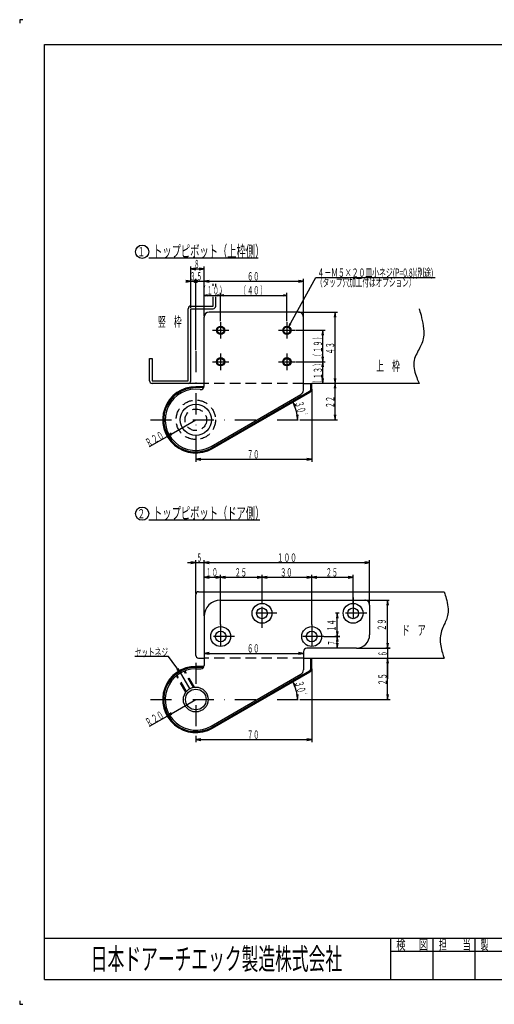
# Model space of a CAD drawing. Extents: x 0 to 841, y 0 to 594.
# Drawn here: x 0 to 287, y 0 to 594 of the extents above; entities that cross this region are included whole.
import ezdxf
from ezdxf.enums import TextEntityAlignment as Align

# ---------------------------------------------------------------- set-up
doc = ezdxf.new("R2010")
doc.units = 0
doc.header["$MEASUREMENT"] = 0
for name, pattern in [('DASHDOT', [25.4, 12.7, -6.35, 0, -6.35]), ('DASHED', [19.05, 12.7, -6.35]), ('DASHED2', [9.525, 6.35, -3.175])]:
    doc.linetypes.add(name, pattern=pattern)
doc.layers.get('0').update_dxf_attribs({"linetype": 'CONTINUOUS'})
for name, color, linetype in [('LAY-1', 3, 'CONTINUOUS'), ('LAY-10', 5, 'CONTINUOUS'), ('LAY-2', 3, 'CONTINUOUS'), ('LAY-5', 1, 'DASHDOT'), ('LAY-6', 2, 'CONTINUOUS'), ('LAY-9', 1, 'CONTINUOUS')]:
    doc.layers.add(name, color=color, linetype=linetype)
doc.styles.add('EXCADSTD', font='monotxt', dxfattribs={"bigfont": 'extfont'})

# ---------------------------------------------------------------- blocks, each defined once
blk = doc.blocks.new('SYM-1')
at = {"color": 1, "linetype": 'CONTINUOUS'}
blk.add_line((4, -3.7), (70.1, -3.7), dxfattribs=at)
blk.add_circle((0, 0), 4, dxfattribs=at)
at = {"color": 2, "linetype": 'CONTINUOUS', "style": 'EXCADSTD'}
for s, height, width, p, p2 in [('１', 5.66, 0.84, (-2.83, -2.83), (1.7, -2.83)), ('トップピボット（上枠側）', 7, 0.672, (6.6, -3.2), (73.8, -3.2))]:
    blk.add_text(s, height=height, dxfattribs=dict(at, width=width)).set_placement(p, p2, align=Align.FIT)
blk = doc.blocks.new('SYM-3')
at = {"color": 1, "linetype": 'CONTINUOUS'}
blk.add_line((4, -3.7), (71, -3.7), dxfattribs=at)
blk.add_circle((0, 0), 4, dxfattribs=at)
at = {"color": 2, "linetype": 'CONTINUOUS', "style": 'EXCADSTD'}
for s, height, width, p, p2 in [('２', 5.66, 0.84, (-2.83, -2.83), (1.7, -2.83)), ('トップピボット（ドア側）', 7, 0.672, (6.6, -3.2), (73.8, -3.2))]:
    blk.add_text(s, height=height, dxfattribs=dict(at, width=width)).set_placement(p, p2, align=Align.FIT)

msp = doc.modelspace()

# ---------------------------------------------------------------- linework, layer by layer
at = {"layer": 'LAY-1', "color": 3, "linetype": 'CONTINUOUS'}
for p, q in [((168.4, 417.61), (114.4, 417.61)), ((111.4, 374.61), (111.4, 414.61)), ((171.4, 374.61), (171.4, 414.61)), ((111.4, 372.89), (111.4, 374.61)), ((171.4, 374.61), (176.4, 374.61)), ((171.4, 370.51), (171.4, 374.61)), ((175.8, 371.09), (175.8, 374.61)), ((176.4, 371.09), (176.4, 374.61)), ((111.38, 372.61), (106.4, 372.61)), ((111.2, 372.01), (106.4, 372.01)), ((116.1, 335.81), (175.1, 369.88)), ((116.4, 335.29), (175.4, 369.36)), ((115.65, 336.59), (169.9, 367.91))]:
    msp.add_line(p, q, dxfattribs=at)
at = {"layer": 'LAY-1', "color": 3, "linetype": 'DASHED2'}
msp.add_line((171.4, 374.61), (111.4, 374.61), dxfattribs=at)
at = {"layer": 'LAY-1', "color": 1, "linetype": 'CONTINUOUS'}
for centre in [(121.4, 406.61), (161.4, 406.61), (121.4, 387.61), (161.4, 387.61)]:
    msp.add_circle(centre, 2.5, dxfattribs=at)
at = {"layer": 'LAY-1', "color": 3, "linetype": 'CONTINUOUS'}
for centre, radius in [((121.4, 406.61), 2), ((161.4, 406.61), 2), ((121.4, 387.61), 2), ((161.4, 387.61), 2), ((106.4, 352.61), 9.4)]:
    msp.add_circle(centre, radius, dxfattribs=at)
at = {"layer": 'LAY-1', "color": 3, "linetype": 'DASHED2'}
for radius in [11.9, 6.5]:
    msp.add_circle((106.4, 352.61), radius, dxfattribs=at)
at = {"layer": 'LAY-1', "color": 3, "linetype": 'CONTINUOUS'}
for centre, radius, start, end in [((114.4, 414.61), 3, 90.00002, 180), ((168.4, 414.61), 3, 359.99998, 90.00002), ((106.4, 352.61), 20, 90.00002, 300.00005), ((106.4, 352.61), 19.4, 90.00002, 300), ((106.4, 352.61), 18.5, 81.58505, 300), ((109.4, 372.89), 2, 261.58495, 0.00002), ((168.4, 370.51), 3, 300.00001, 359.99998), ((174.4, 371.09), 1.4, 299.99996, 359.99998), ((174.4, 371.09), 2, 300.00001, 359.99998)]:
    msp.add_arc(centre, radius, start, end, dxfattribs=at)
at = {"layer": 'LAY-10', "color": 1, "linetype": 'CONTINUOUS'}
for p, q in [((2, 594), (0, 594)), ((0, 594), (0, 592)), ((224, 40), (224, 15)), ((249.5, 40), (249.5, 15)), ((275, 40), (275, 15)), ((224, 32), (377, 32)), ((0, 2), (0, 0)), ((0, 0), (2, 0))]:
    msp.add_line(p, q, dxfattribs=at)
at = {"layer": 'LAY-10', "color": 5, "linetype": 'CONTINUOUS'}
for p, q in [((15, 15), (15, 579)), ((15, 579), (826, 579)), ((15, 40), (826, 40)), ((15, 15), (826, 15))]:
    msp.add_line(p, q, dxfattribs=at)
at = {"layer": 'LAY-2', "color": 3, "linetype": 'CONTINUOUS'}
for p, q in [((121.4, 243.88), (208.4, 243.88)), ((211.4, 240.88), (211.4, 222.88)), ((111.4, 233.88), (111.4, 204.38)), ((203.4, 214.88), (173.4, 214.88)), ((171.4, 212.88), (171.4, 208.88)), ((171.4, 208.88), (176.4, 208.88)), ((171.4, 208.88), (171.4, 201.77)), ((175.8, 202.35), (175.8, 208.88)), ((176.4, 202.35), (176.4, 208.88)), ((111.34, 203.88), (106.4, 203.88)), ((111.07, 203.28), (106.4, 203.28)), ((106.4, 202.38), (109.4, 202.38)), ((115.65, 167.86), (169.9, 199.18)), ((116.1, 167.08), (175.1, 201.14)), ((116.4, 166.56), (175.4, 200.62))]:
    msp.add_line(p, q, dxfattribs=at)
at = {"layer": 'LAY-2', "color": 3, "linetype": 'DASHED2'}
for p, q in [((171.4, 208.88), (111.4, 208.88)), ((100.37, 188.33), (94.68, 198.19)), ((105.56, 191.33), (99.87, 201.19))]:
    msp.add_line(p, q, dxfattribs=at)
at = {"layer": 'LAY-2', "color": 1, "linetype": 'DASHED2'}
for p, q in [((100.7, 188.75), (95.07, 198.5)), ((105.03, 191.25), (99.4, 201))]:
    msp.add_line(p, q, dxfattribs=at)
at = {"layer": 'LAY-2', "color": 3, "linetype": 'CONTINUOUS'}
for centre, radius in [((146.4, 235.88), 6), ((146.4, 235.88), 3.25), ((201.4, 235.88), 6), ((201.4, 235.88), 3.25), ((121.4, 221.88), 6), ((176.4, 221.88), 6), ((121.4, 221.88), 3.25), ((176.4, 221.88), 3.25), ((106.4, 183.88), 7.5), ((106.4, 183.88), 6.25)]:
    msp.add_circle(centre, radius, dxfattribs=at)
for centre, radius, start, end in [((121.4, 233.88), 10, 90.00002, 180), ((208.4, 240.88), 3, 359.99998, 90.00002), ((203.4, 222.88), 8, 269.99998, 0.00002), ((173.4, 212.88), 2, 90.00002, 180), ((106.4, 183.88), 20, 90.00002, 300.00005), ((106.4, 183.88), 19.4, 90.00002, 300.00005), ((106.4, 183.88), 18.5, 90.00002, 299.98384), ((109.4, 204.38), 2, 269.99998, 0.00002), ((174.4, 202.35), 2, 300.00001, 359.99998), ((168.4, 201.77), 3, 300.00001, 359.99998)]:
    msp.add_arc(centre, radius, start, end, dxfattribs=at)
at = {"layer": 'LAY-2', "color": 3, "linetype": 'DASHED'}
msp.add_arc((174.4, 202.35), 1.4, 299.99996, 359.99998, dxfattribs=at)
at = {"layer": 'LAY-5', "color": 1, "linetype": 'DASHDOT'}
for p, q in [((121.4, 411.61), (121.4, 401.61)), ((161.4, 411.61), (161.4, 401.61)), ((116.4, 406.61), (126.4, 406.61)), ((156.4, 406.61), (166.4, 406.61)), ((106.4, 394.1), (106.4, 330.61)), ((121.4, 392.61), (121.4, 382.61)), ((161.4, 392.61), (161.4, 382.61)), ((116.4, 387.61), (126.4, 387.61)), ((156.4, 387.61), (166.4, 387.61)), ((79.02, 352.61), (169.28, 352.61)), ((146.4, 227.08), (146.4, 245.38)), ((201.4, 245.38), (201.4, 227.88)), ((155.38, 235.88), (137.3, 235.88)), ((209.6, 235.88), (192.96, 235.88)), ((121.4, 229.2), (121.4, 213.88)), ((176.4, 229.2), (176.4, 213.88)), ((129.85, 221.88), (112.95, 221.88)), ((183.8, 221.88), (167.79, 221.88)), ((106.4, 206.01), (106.4, 161.88)), ((96.4, 201.2), (104.18, 187.73)), ((79.02, 183.88), (169.28, 183.88))]:
    msp.add_line(p, q, dxfattribs=at)
at = {"layer": 'LAY-6', "color": 1, "linetype": 'CONTINUOUS'}
for p, q in [((103.4, 420.11), (103.4, 445.1)), ((106.4, 444.1), (103.4, 443.6)), ((103.4, 443.6), (111.4, 443.6)), ((103.4, 443.6), (106.4, 443.1)), ((111.4, 443.6), (108.4, 444.1)), ((108.4, 443.1), (111.4, 443.6)), ((111.4, 415.11), (111.4, 445.1)), ((103.4, 436.2), (100.4, 436.7)), ((100.4, 436.2), (106.4, 436.2)), ((100.4, 435.7), (103.4, 436.2)), ((106.4, 394.6), (106.4, 437.7)), ((106.4, 436.2), (111.4, 436.2)), ((114.4, 436.7), (111.4, 436.2)), ((111.4, 436.2), (171.4, 436.2)), ((111.4, 436.2), (114.4, 435.7)), ((171.4, 436.2), (168.4, 436.7)), ((168.4, 435.7), (171.4, 436.2)), ((171.4, 415.11), (171.4, 437.7)), ((113.4, 428.03), (111.4, 427.7)), ((111.4, 427.7), (121.4, 427.7)), ((111.4, 427.7), (113.4, 427.37)), ((121.4, 427.7), (119.4, 428.03)), ((119.4, 427.37), (121.4, 427.7)), ((121.4, 412.11), (121.4, 429.2)), ((123.4, 428.03), (121.4, 427.7)), ((121.4, 427.7), (161.4, 427.7)), ((121.4, 427.7), (123.4, 427.37)), ((161.4, 427.7), (159.4, 428.03)), ((159.4, 427.37), (161.4, 427.7)), ((161.4, 412.11), (161.4, 429.2)), ((168.4, 417.61), (192, 417.61)), ((190.5, 417.61), (190, 414.61)), ((190.5, 374.61), (190.5, 417.61)), ((191, 414.61), (190.5, 417.61)), ((163.27, 410.72), (162.6, 408.81)), ((162.6, 408.81), (163.86, 410.4)), ((166.9, 406.61), (184.6, 406.61)), ((183.1, 406.61), (182.6, 403.61)), ((183.1, 387.61), (183.1, 406.61)), ((183.6, 403.61), (183.1, 406.61)), ((166.9, 387.61), (184.6, 387.61)), ((182.6, 390.61), (183.1, 387.61)), ((183.1, 387.61), (182.6, 384.61)), ((183.1, 387.61), (183.6, 390.61)), ((183.1, 374.61), (183.1, 387.61)), ((183.6, 384.61), (183.1, 387.61)), ((182.6, 377.61), (183.1, 374.61)), ((183.1, 374.61), (183.6, 377.61)), ((190, 377.61), (190.5, 374.61)), ((190.5, 374.61), (190, 371.61)), ((190.5, 374.61), (191, 377.61)), ((190.5, 352.61), (190.5, 374.61)), ((191, 371.61), (190.5, 374.61)), ((176.4, 371.09), (176.4, 327.3)), ((166.85, 360.95), (164.91, 363.3)), ((164.91, 363.3), (165.98, 360.45)), ((89.08, 342.61), (106.4, 352.61)), ((167.28, 355.61), (167.78, 352.61)), ((167.78, 352.61), (168.28, 355.61)), ((169.28, 352.61), (192, 352.61)), ((190, 355.61), (190.5, 352.61)), ((190.5, 352.61), (191, 355.61)), ((91.43, 344.55), (89.08, 342.61)), ((78.52, 336.52), (89.08, 342.61)), ((89.08, 342.61), (91.93, 343.68)), ((106.4, 330.61), (106.4, 327.3)), ((109.4, 329.3), (106.4, 328.8)), ((106.4, 328.8), (176.4, 328.8)), ((106.4, 328.8), (109.4, 328.3)), ((176.4, 328.8), (173.4, 329.3)), ((173.4, 328.3), (176.4, 328.8)), ((106.4, 247.78), (106.4, 268)), ((111.4, 234.38), (111.4, 268)), ((211.4, 241.38), (211.4, 268)), ((101.4, 266.5), (111.4, 266.5)), ((106.4, 266.5), (103.4, 267)), ((103.4, 266), (106.4, 266.5)), ((114.4, 267), (111.4, 266.5)), ((111.4, 266.5), (211.4, 266.5)), ((111.4, 266.5), (114.4, 266)), ((211.4, 266.5), (208.4, 267)), ((208.4, 266), (211.4, 266.5)), ((114.4, 258.1), (111.4, 257.6)), ((111.4, 257.6), (121.4, 257.6)), ((111.4, 257.6), (114.4, 257.1)), ((121.4, 257.6), (118.4, 258.1)), ((118.4, 257.1), (121.4, 257.6)), ((121.4, 229.2), (121.4, 259.1)), ((124.4, 258.1), (121.4, 257.6)), ((121.4, 257.6), (146.4, 257.6)), ((121.4, 257.6), (124.4, 257.1)), ((146.4, 257.6), (143.4, 258.1)), ((143.4, 257.1), (146.4, 257.6)), ((146.4, 241.38), (146.4, 259.1)), ((149.4, 258.1), (146.4, 257.6)), ((146.4, 257.6), (176.4, 257.6)), ((146.4, 257.6), (149.4, 257.1)), ((176.4, 257.6), (173.4, 258.1)), ((173.4, 257.1), (176.4, 257.6)), ((176.4, 229.2), (176.4, 259.1)), ((179.4, 258.1), (176.4, 257.6)), ((176.4, 257.6), (201.4, 257.6)), ((176.4, 257.6), (179.4, 257.1)), ((201.4, 257.6), (198.4, 258.1)), ((198.4, 257.1), (201.4, 257.6)), ((201.4, 241.38), (201.4, 259.1)), ((208.4, 243.88), (223.2, 243.88)), ((222.2, 243.88), (221.7, 240.88)), ((222.2, 214.88), (222.2, 243.88)), ((222.7, 240.88), (222.2, 243.88)), ((192.96, 235.88), (190.8, 235.88)), ((191.8, 235.88), (191.3, 232.88)), ((191.8, 221.88), (191.8, 235.88)), ((192.3, 232.88), (191.8, 235.88)), ((183.8, 221.88), (193.3, 221.88)), ((193.3, 221.88), (190.3, 221.88)), ((193.3, 221.88), (190.8, 221.88)), ((191.3, 224.88), (191.8, 221.88)), ((191.8, 221.88), (191.3, 218.88)), ((191.8, 221.88), (192.3, 224.88)), ((191.8, 214.88), (191.8, 221.88)), ((192.3, 218.88), (191.8, 221.88)), ((191.3, 217.88), (191.8, 214.88)), ((191.8, 214.88), (192.3, 217.88)), ((203.4, 214.88), (223.7, 214.88)), ((223.7, 214.88), (221.2, 214.88)), ((221.7, 217.88), (222.2, 214.88)), ((222.2, 214.88), (222.7, 217.88)), ((222.2, 214.88), (222.2, 196.38)), ((114.4, 212.2), (111.4, 211.7)), ((111.4, 211.7), (171.4, 211.7)), ((111.4, 211.7), (114.4, 211.2)), ((171.4, 211.7), (168.4, 212.2)), ((168.4, 211.2), (171.4, 211.7)), ((176.4, 208.88), (223.7, 208.88)), ((222.2, 208.88), (221.7, 205.88)), ((222.2, 183.88), (222.2, 208.88)), ((222.7, 205.88), (222.2, 208.88)), ((94.98, 202.02), (97.15, 199.9)), ((97.15, 199.9), (95.78, 202.61)), ((176.4, 202.35), (176.4, 158.2)), ((166.85, 192.22), (164.91, 194.56)), ((164.91, 194.56), (165.98, 191.72)), ((167.28, 186.88), (167.78, 183.88)), ((167.78, 183.88), (168.28, 186.88)), ((221.7, 186.88), (222.2, 183.88)), ((222.2, 183.88), (222.7, 186.88)), ((89.08, 173.88), (106.4, 183.88)), ((169.28, 183.88), (223.7, 183.88)), ((78.52, 167.78), (89.08, 173.88)), ((91.43, 175.81), (89.08, 173.88)), ((89.08, 173.88), (91.93, 174.94)), ((106.4, 161.88), (106.4, 158.2)), ((109.4, 160.2), (106.4, 159.7)), ((106.4, 159.7), (176.4, 159.7)), ((106.4, 159.7), (109.4, 159.2)), ((176.4, 159.7), (173.4, 160.2)), ((173.4, 159.2), (176.4, 159.7))]:
    msp.add_line(p, q, dxfattribs=at)
at = {"layer": 'LAY-6', "color": 1, "linetype": 'CONTINUOUS', "flags": 128}
for points in [[(162.6, 408.81), (178.8, 438.4), (250.9, 438.4)], [(97.15, 199.9), (89.9, 209.8), (69.6, 209.8)]]:
    msp.add_lwpolyline(points, dxfattribs=at)
at = {"layer": 'LAY-6', "color": 1, "linetype": 'CONTINUOUS'}
for radius in [1, 0.5]:
    msp.add_circle((106.4, 436.2), radius, dxfattribs=at)
for centre in [(146.4, 352.61), (146.4, 183.88)]:
    msp.add_arc(centre, 21.37, 359.99979, 30.00022, dxfattribs=at)
at = {"layer": 'LAY-9', "color": 1, "linetype": 'CONTINUOUS'}
for p, q in [((116.8, 433.4), (116.8, 434.61)), ((118.4, 433.4), (118.4, 434.61)), ((116.8, 421.21), (116.8, 426.9)), ((118.4, 421.21), (118.4, 426.9)), ((101.8, 376.21), (101.8, 419.61)), ((103.4, 421.21), (116.8, 421.21)), ((103.4, 376.21), (103.4, 419.61)), ((103.4, 419.61), (116.8, 419.61)), ((78.4, 376.21), (78.4, 389.61)), ((78.4, 389.61), (80, 389.61)), ((80, 389.61), (80, 376.21)), ((80, 376.21), (101.8, 376.21)), ((111.4, 374.61), (80, 374.61)), ((241.3, 374.61), (176.4, 374.61)), ((106.4, 210.48), (106.4, 247.28)), ((108, 248.88), (256.4, 248.88)), ((108, 208.88), (111.4, 208.88)), ((176.4, 208.88), (256.4, 208.88))]:
    msp.add_line(p, q, dxfattribs=at)
at = {"layer": 'LAY-9', "color": 1, "linetype": 'CONTINUOUS', "flags": 128}
for points in [[(241.3, 419.61), (241.36, 419.42), (241.53, 418.89), (241.78, 418.05), (242.09, 416.96), (242.44, 415.66), (242.8, 414.19), (243.17, 412.6), (243.5, 410.95), (243.78, 409.26), (243.99, 407.6), (244.1, 406), (244.11, 404.8), (244.05, 403.66), (243.93, 402.59), (243.74, 401.56), (243.51, 400.58), (243.23, 399.64), (242.9, 398.73), (242.54, 397.85), (242.15, 396.99), (241.74, 396.14), (241.3, 395.3), (240.8, 394.38), (240.3, 393.45), (239.82, 392.51), (239.36, 391.54), (238.94, 390.55), (238.59, 389.52), (238.3, 388.44), (238.11, 387.31), (238.01, 386.11), (238.04, 384.84), (238.2, 383.5), (238.42, 382.41), (238.71, 381.29), (239.05, 380.18), (239.42, 379.1), (239.81, 378.07), (240.18, 377.13), (240.53, 376.29), (240.84, 375.6), (241.08, 375.07), (241.24, 374.73), (241.3, 374.61)], [(256.4, 248.88), (256.45, 248.74), (256.59, 248.33), (256.8, 247.71), (257.06, 246.88), (257.35, 245.9), (257.66, 244.8), (257.97, 243.6), (258.25, 242.34), (258.5, 241.06), (258.69, 239.79), (258.8, 238.56), (258.83, 237.49), (258.78, 236.48), (258.67, 235.52), (258.5, 234.6), (258.29, 233.73), (258.03, 232.9), (257.74, 232.1), (257.43, 231.32), (257.09, 230.56), (256.75, 229.81), (256.4, 229.06), (255.98, 228.15), (255.58, 227.24), (255.2, 226.3), (254.86, 225.34), (254.57, 224.35), (254.32, 223.32), (254.14, 222.24), (254.03, 221.1), (253.99, 219.9), (254.05, 218.62), (254.2, 217.26), (254.37, 216.23), (254.59, 215.18), (254.84, 214.12), (255.1, 213.1), (255.37, 212.13), (255.63, 211.24), (255.88, 210.46), (256.09, 209.81), (256.26, 209.31), (256.36, 208.99), (256.4, 208.88)]]:
    msp.add_lwpolyline(points, dxfattribs=at)
at = {"layer": 'LAY-9', "color": 1, "linetype": 'CONTINUOUS'}
for centre, start, end in [((103.4, 419.61), 90, 180), ((116.8, 421.21), 270, 0), ((80, 376.21), 180, 270), ((101.8, 376.21), 270, 0), ((108, 247.28), 90, 180.00001), ((108, 210.48), 180.00001, 270)]:
    msp.add_arc(centre, 1.6, start, end, dxfattribs=at)

# ---------------------------------------------------------------- block references
at = {"layer": 'LAY-6', "color": 0, "linetype": 'CONTINUOUS'}
for name, p in [('SYM-1', (74, 454)), ('SYM-3', (74, 296))]:
    msp.add_blockref(name, p, dxfattribs=at)

# ---------------------------------------------------------------- texts
at = {"layer": 'LAY-10', "color": 134, "linetype": 'CONTINUOUS', "style": 'EXCADSTD', "width": 0.653908}
msp.add_text('日本ドアーチエック製造株式会社', height=13, dxfattribs=at).set_placement((42.98, 20.91), (194.78, 20.91), align=Align.FIT)
at = {"layer": 'LAY-10', "color": 4, "linetype": 'CONTINUOUS', "style": 'EXCADSTD'}
for s, width, p, p2 in [('検\u3000  図', 0.57856, (227.5, 33), (246.7, 33)), ('担\u3000\u3000当', 0.672, (253.2, 33), (272.4, 33)), ('製\u3000\u3000図', 0.672, (278.4, 33), (297.6, 33))]:
    msp.add_text(s, height=6, dxfattribs=dict(at, width=width)).set_placement(p, p2, align=Align.FIT)
at = {"layer": 'LAY-6', "color": 2, "linetype": 'CONTINUOUS', "style": 'EXCADSTD'}
for s, height, width, p, p2 in [('８', 5, 0.672, (105.4, 444.1), (108.6, 444.1)), ('３', 5, 0.672, (102.9, 436.7), (106.1, 436.7)), ('５', 5, 0.672, (106.9, 436.7), (110.1, 436.7)), ('６０', 5, 0.672, (137.4, 436.7), (144.74, 436.7)), ('４－Ｍ５×２０皿小ネジ(P=0.8)(別途)', 5, 0.576198, (179.85, 438.9), (249.85, 438.9)), ('(', 5, 0.4, (111, 428.2), (112.3, 428.2)), (')', 5, 0.4, (121, 428.2), (122.3, 428.2)), ('（', 5, 0.672, (133.4, 428.2), (136.6, 428.2)), ('）', 5, 0.672, (145.4, 428.2), (148.6, 428.2)), ('１０', 5, 0.672, (113, 428.2), (120.34, 428.2)), ('４０', 5, 0.672, (137.4, 428.2), (144.74, 428.2)), ('竪\u3000枠', 6, 0.672, (83.5, 408.79), (97.9, 408.79)), ('上\u3000枠', 6, 0.672, (215.3, 382.1), (229.7, 382.1)), ('７０', 5, 0.672, (137.4, 329.3), (144.74, 329.3)), ('５', 5, 0.672, (106.9, 267), (110.1, 267)), ('１００', 5, 0.672, (155.4, 267), (167.4, 267)), ('１０', 5, 0.672, (112.4, 258.1), (119.74, 258.1)), ('２５', 5, 0.672, (129.9, 258.1), (137.24, 258.1)), ('３０', 5, 0.672, (157.4, 258.1), (164.74, 258.1)), ('２５', 5, 0.672, (184.9, 258.1), (192.24, 258.1)), ('ド\u3000ア', 6, 0.672, (230.9, 222.7), (245.3, 222.7)), ('セットネジ', 5, 0.672, (69.6, 209.8), (89.6, 209.8)), ('６０', 5, 0.672, (137.4, 212.2), (144.74, 212.2)), ('７０', 5, 0.672, (137.4, 160.2), (144.74, 160.2))]:
    msp.add_text(s, height=height, dxfattribs=dict(at, width=width)).set_placement(p, p2, align=Align.FIT)
for s, rotation, width, p, p2 in [('（タップ穴加工付はオプション）', 0, 0.672, (179.03, 433.06), (239.03, 433.06)), ('）', 90, 0.672, (182.6, 401.11), (182.6, 404.31)), ('１９', 90, 0.672, (182.6, 393.11), (182.6, 400.45)), ('４３', 90, 0.672, (190, 392.11), (190, 399.45)), ('（', 90, 0.672, (182.6, 389.11), (182.6, 392.31)), ('）', 90, 0.672, (182.6, 385.11), (182.6, 388.31)), ('１３', 90, 0.672, (182.6, 377.11), (182.6, 384.45)), ('（', 90, 0.672, (182.6, 373.11), (182.6, 376.31)), ('３０', 285.00001, 0.672, (166.24, 363.1), (168.13, 356.02)), ('２２', 90, 0.672, (190, 359.61), (190, 366.95)), ('ﾟ', 285.00001, 0.4, (168.31, 355.38), (168.64, 354.12)), ('２０', 30, 0.672, (81.36, 338.15), (87.71, 341.81)), ('Ｒ', 30, 0.672, (77.9, 336.15), (80.67, 337.75)), ('２９', 90, 0.672, (221.2, 225.38), (221.2, 232.71)), ('１４', 90, 0.672, (190.8, 224.88), (190.8, 232.21)), ('７', 90, 0.672, (191.3, 216.38), (191.3, 219.58)), ('６', 90, 0.672, (221.7, 209.88), (221.7, 213.08)), ('２５', 90, 0.672, (221.7, 192.38), (221.7, 199.71)), ('３０', 285.00001, 0.672, (166.24, 194.37), (168.13, 187.28)), ('ﾟ', 285.00001, 0.4, (168.31, 186.64), (168.64, 185.38)), ('Ｒ', 30, 0.672, (77.9, 167.41), (80.67, 169.01)), ('２０', 30, 0.672, (81.36, 169.41), (87.71, 173.08))]:
    msp.add_text(s, height=5, rotation=rotation, dxfattribs=dict(at, width=width)).set_placement(p, p2, align=Align.FIT)

doc.saveas('drawing.dxf')
